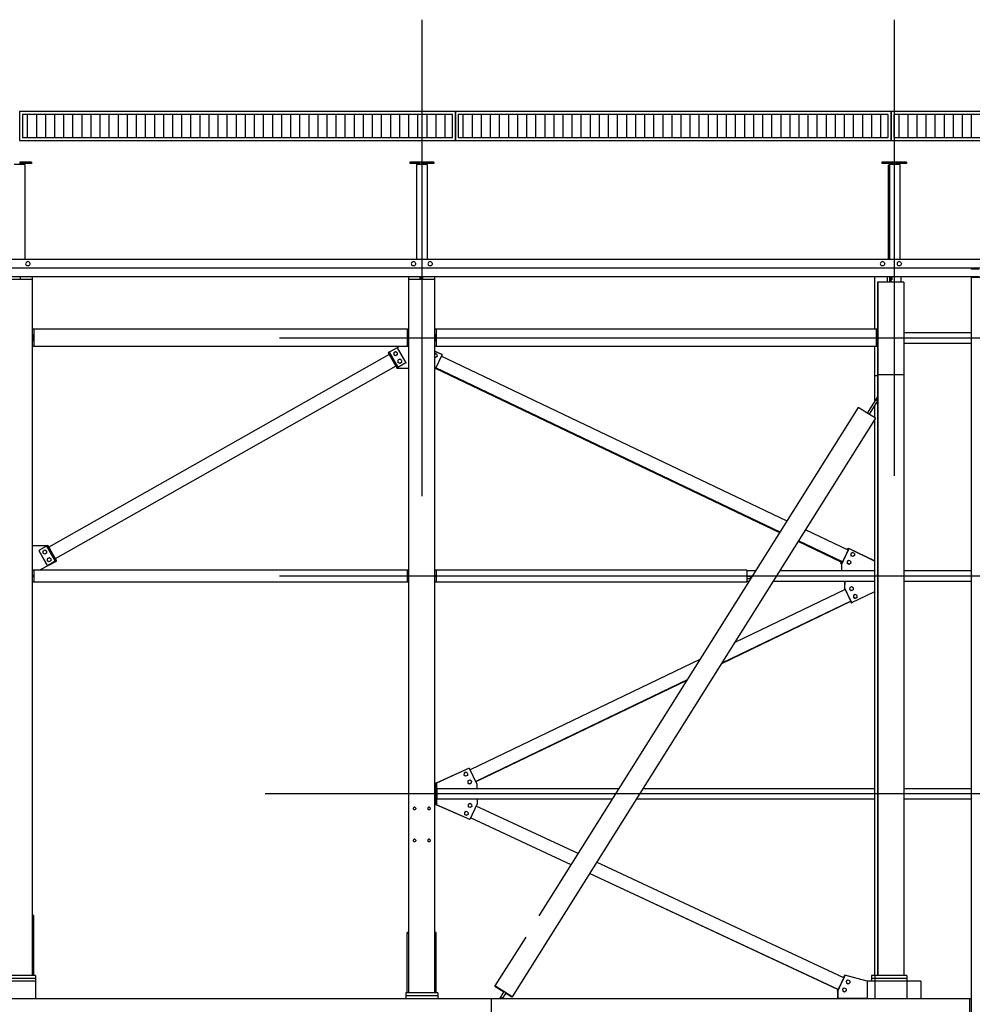
# Model space of a CAD drawing. Units: metres. Extents: x -2333 to 154, y -2577 to 2.
# Drawn here: x 37 to 43, y -5 to 2 of the extents above; entities that cross this region are included whole.
import ezdxf

# ---------------------------------------------------------------- set-up
doc = ezdxf.new("R2010")
doc.units = ezdxf.units.M
doc.layers.add('AERIEN-POUTRES-ACCUEIL', color=133, linetype='Continuous')
doc.layers.add('CANIVEAUX-ACCUEIL', color=133, linetype='Continuous')
pattern_1 = [(270, (505.53964, -166.63621), (0.0625, 2e-16), [])]

msp = doc.modelspace()

# ---------------------------------------------------------------- hatches: boundary and pattern name
at = {"layer": 'CANIVEAUX-ACCUEIL', "linetype": 'Continuous'}
h = msp.add_hatch(dxfattribs=at)
h.set_pattern_fill('ANSI31', color=256, scale=0.5, angle=-135, style=0, pattern_type=2)
h.set_pattern_definition(pattern_1)
h.paths.add_polyline_path([(39.6524, 0.9995), (36.6924, 0.9995), (36.6924, 0.8395), (39.6524, 0.8395)], flags=0)
h = msp.add_hatch(dxfattribs=at)
h.set_pattern_fill('ANSI31', color=256, scale=0.5, angle=-135, style=0, pattern_type=2)
h.set_pattern_definition(pattern_1)
h.paths.add_polyline_path([(42.6524, 0.9995), (39.6924, 0.9995), (39.6924, 0.8395), (42.6524, 0.8395)], flags=0)
h = msp.add_hatch(dxfattribs=at)
h.set_pattern_fill('ANSI31', color=256, scale=0.5, angle=-135, style=0, pattern_type=2)
h.set_pattern_definition(pattern_1)
h.paths.add_polyline_path([(44.3523, 0.9995), (42.6924, 0.9995), (42.6924, 0.8395), (44.3523, 0.8395)], flags=0)

# ---------------------------------------------------------------- linework, layer by layer
at = {"layer": 'AERIEN-POUTRES-ACCUEIL', "color": 133, "linetype": 'Continuous'}
for p, q in [((39.4411, 1.6515), (39.4411, -1.6316)), ((42.6936, 1.6514), (42.6936, -1.4916)), ((36.7073, 0.6545), (36.6343, 0.6545)), ((36.6731, 0.6696), (36.6731, 0.6545)), ((36.7531, 0.6696), (36.6731, 0.6696)), ((36.6811, 0.6616), (36.6811, 0.6545)), ((36.7531, 0.6616), (36.6811, 0.6616)), ((36.7073, 0.6545), (36.7073, 0)), ((36.7531, 0.6696), (36.7531, 0.6616)), ((39.3587, 0.6696), (39.3587, 0.6616)), ((39.4387, 0.6696), (39.3587, 0.6696)), ((39.4307, 0.6616), (39.3587, 0.6616)), ((39.4046, 0.6545), (39.4046, 0)), ((39.4776, 0.6545), (39.4046, 0.6545)), ((39.4307, 0.6616), (39.4307, 0.6545)), ((39.4387, 0.6696), (39.4387, 0.6545)), ((39.4434, 0.6696), (39.4434, 0.6545)), ((39.5234, 0.6696), (39.4434, 0.6696)), ((39.4514, 0.6616), (39.4514, 0.6545)), ((39.5234, 0.6616), (39.4514, 0.6616)), ((39.4776, 0.6545), (39.4776, 0)), ((39.5234, 0.6696), (39.5234, 0.6616)), ((42.6086, 0.6697), (42.6086, 0.6617)), ((42.6142, 0.6697), (42.6086, 0.6697)), ((42.6805, 0.6616), (42.6086, 0.6617)), ((42.6142, 0.6617), (42.6086, 0.6617)), ((42.6142, 0.6697), (42.6142, 0.6617)), ((42.6941, 0.6695), (42.6142, 0.6697)), ((42.6861, 0.6616), (42.6142, 0.6617)), ((42.6536, 0.6499), (42.6532, 0.6497)), ((42.6532, 0.6497), (42.6532, 0)), ((42.6536, 0.6499), (42.6536, 0)), ((42.6606, 0.6499), (42.6536, 0.6499)), ((42.661, 0.6546), (42.6606, 0.6543)), ((42.6606, 0.6543), (42.6606, 0)), ((42.661, 0.6546), (42.661, 0)), ((42.7339, 0.6544), (42.661, 0.6546)), ((42.6805, 0.6616), (42.6805, 0.6545)), ((42.6861, 0.6616), (42.6805, 0.6616)), ((42.6861, 0.6616), (42.6861, 0.6545)), ((42.6988, 0.6695), (42.6941, 0.6695)), ((42.6941, 0.6695), (42.6941, 0.6545)), ((42.6988, 0.6695), (42.6988, 0.6545)), ((42.7787, 0.6694), (42.6988, 0.6695)), ((42.7068, 0.6615), (42.7067, 0.6545)), ((42.7786, 0.6614), (42.7068, 0.6615)), ((42.7731, 0.6614), (42.7068, 0.6615)), ((42.7339, 0.6544), (42.7339, 0)), ((42.7786, 0.6614), (42.7731, 0.6614)), ((42.7787, 0.6694), (42.7786, 0.6614)), ((43.3447, 0), (33.6758, 0)), ((43.3447, -0.06), (33.6758, -0.06)), ((36.714, -0.0254), (36.7133, -0.03)), ((36.7133, -0.03), (36.714, -0.0346)), ((36.7161, -0.0212), (36.714, -0.0254)), ((36.714, -0.0346), (36.7161, -0.0388)), ((36.7194, -0.0179), (36.7161, -0.0212)), ((36.7161, -0.0388), (36.7194, -0.0421)), ((36.7236, -0.0157), (36.7194, -0.0179)), ((36.7236, -0.0443), (36.7194, -0.0421)), ((36.7283, -0.015), (36.7236, -0.0157)), ((36.7283, -0.045), (36.7236, -0.0443)), ((36.7329, -0.0157), (36.7283, -0.015)), ((36.7329, -0.0443), (36.7283, -0.045)), ((36.7371, -0.0179), (36.7329, -0.0157)), ((36.7371, -0.0421), (36.7329, -0.0443)), ((36.7371, -0.0179), (36.7404, -0.0212)), ((36.7404, -0.0388), (36.7371, -0.0421)), ((36.7404, -0.0212), (36.7425, -0.0254)), ((36.7425, -0.0346), (36.7404, -0.0388)), ((36.7425, -0.0254), (36.7433, -0.03)), ((36.7433, -0.03), (36.7425, -0.0346)), ((39.3693, -0.0254), (39.3686, -0.03)), ((39.3686, -0.03), (39.3693, -0.0346)), ((39.3714, -0.0212), (39.3693, -0.0254)), ((39.3693, -0.0346), (39.3714, -0.0388)), ((39.3748, -0.0179), (39.3714, -0.0212)), ((39.3748, -0.0421), (39.3714, -0.0388)), ((39.3789, -0.0157), (39.3748, -0.0179)), ((39.3789, -0.0443), (39.3748, -0.0421)), ((39.3836, -0.015), (39.3789, -0.0157)), ((39.3836, -0.045), (39.3789, -0.0443)), ((39.3882, -0.0157), (39.3836, -0.015)), ((39.3882, -0.0443), (39.3836, -0.045)), ((39.3924, -0.0179), (39.3882, -0.0157)), ((39.3924, -0.0421), (39.3882, -0.0443)), ((39.3957, -0.0212), (39.3924, -0.0179)), ((39.3957, -0.0388), (39.3924, -0.0421)), ((39.3957, -0.0212), (39.3978, -0.0254)), ((39.3978, -0.0346), (39.3957, -0.0388)), ((39.3978, -0.0254), (39.3986, -0.03)), ((39.3986, -0.03), (39.3978, -0.0346)), ((39.4843, -0.0254), (39.4836, -0.03)), ((39.4836, -0.03), (39.4843, -0.0346)), ((39.4864, -0.0212), (39.4843, -0.0254)), ((39.4843, -0.0346), (39.4864, -0.0388)), ((39.4898, -0.0179), (39.4864, -0.0212)), ((39.4864, -0.0388), (39.4898, -0.0421)), ((39.4939, -0.0157), (39.4898, -0.0179)), ((39.4939, -0.0443), (39.4898, -0.0421)), ((39.4986, -0.015), (39.4939, -0.0157)), ((39.4986, -0.045), (39.4939, -0.0443)), ((39.5032, -0.0157), (39.4986, -0.015)), ((39.5032, -0.0443), (39.4986, -0.045)), ((39.5074, -0.0179), (39.5032, -0.0157)), ((39.5074, -0.0421), (39.5032, -0.0443)), ((39.5074, -0.0179), (39.5107, -0.0212)), ((39.5107, -0.0388), (39.5074, -0.0421)), ((39.5107, -0.0212), (39.5128, -0.0254)), ((39.5128, -0.0346), (39.5107, -0.0388)), ((39.5128, -0.0254), (39.5136, -0.03)), ((39.5136, -0.03), (39.5128, -0.0346)), ((42.599, -0.0254), (42.5983, -0.03)), ((42.5983, -0.03), (42.599, -0.0346)), ((42.6011, -0.0212), (42.599, -0.0254)), ((42.599, -0.0346), (42.6011, -0.0388)), ((42.6044, -0.0179), (42.6011, -0.0212)), ((42.6044, -0.0421), (42.6011, -0.0388)), ((42.6086, -0.0157), (42.6044, -0.0179)), ((42.6086, -0.0443), (42.6044, -0.0421)), ((42.6133, -0.015), (42.6086, -0.0157)), ((42.6133, -0.045), (42.6086, -0.0443)), ((42.6179, -0.0157), (42.6133, -0.015)), ((42.6179, -0.0443), (42.6133, -0.045)), ((42.6221, -0.0179), (42.6179, -0.0157)), ((42.6221, -0.0421), (42.6179, -0.0443)), ((42.6254, -0.0212), (42.6221, -0.0179)), ((42.6254, -0.0388), (42.6221, -0.0421)), ((42.6254, -0.0212), (42.6275, -0.0254)), ((42.6275, -0.0346), (42.6254, -0.0388)), ((42.6275, -0.0254), (42.6283, -0.03)), ((42.6283, -0.03), (42.6275, -0.0346)), ((42.714, -0.0254), (42.7133, -0.03)), ((42.7133, -0.03), (42.714, -0.0346)), ((42.7161, -0.0212), (42.714, -0.0254)), ((42.714, -0.0346), (42.7161, -0.0388)), ((42.7194, -0.0179), (42.7161, -0.0212)), ((42.7161, -0.0388), (42.7194, -0.0421)), ((42.7236, -0.0157), (42.7194, -0.0179)), ((42.7236, -0.0443), (42.7194, -0.0421)), ((42.7283, -0.015), (42.7236, -0.0157)), ((42.7283, -0.045), (42.7236, -0.0443)), ((42.7329, -0.0157), (42.7283, -0.015)), ((42.7329, -0.0443), (42.7283, -0.045)), ((42.7371, -0.0179), (42.7329, -0.0157)), ((42.7371, -0.0421), (42.7329, -0.0443)), ((42.7371, -0.0179), (42.7404, -0.0212)), ((42.7404, -0.0388), (42.7371, -0.0421)), ((42.7404, -0.0212), (42.7425, -0.0254)), ((42.7425, -0.0346), (42.7404, -0.0388)), ((42.7425, -0.0254), (42.7433, -0.03)), ((42.7433, -0.03), (42.7425, -0.0346)), ((43.2247, -0.06), (43.2247, -0.066)), ((43.2787, -0.066), (43.2247, -0.066)), ((43.2787, -0.12), (31.4872, -0.12)), ((36.6751, -0.12), (36.6751, -0.137)), ((36.7608, -4.9319), (36.7608, -0.12)), ((39.3511, -5.0519), (39.3511, -0.12)), ((39.4288, -0.12), (39.4288, -0.137)), ((39.4368, -0.12), (39.4368, -0.137)), ((39.4454, -0.12), (39.4454, -0.137)), ((39.5311, -5.0519), (39.5311, -0.12)), ((42.5586, -0.12), (42.5586, -0.48)), ((42.5593, -0.12), (42.5593, -0.48)), ((42.6449, -0.12), (42.6449, -0.157)), ((42.6613, -0.12), (42.6613, -0.157)), ((42.6699, -0.12), (42.6699, -0.157)), ((42.6771, -0.12), (42.6771, -0.14)), ((42.7391, -0.12), (42.7391, -0.157)), ((43.2847, -0.125), (43.2247, -0.125)), ((43.2247, -0.125), (43.2247, -11.7975)), ((36.7608, -0.137), (36.5808, -0.137)), ((39.5311, -0.137), (39.3511, -0.137)), ((42.5801, -0.157), (42.5801, -0.7959)), ((42.7606, -0.157), (42.5801, -0.157)), ((42.5809, -0.157), (42.5809, -0.7957)), ((42.6771, -0.14), (42.6699, -0.14)), ((42.7606, -0.157), (42.7606, -0.7957)), ((39.3411, -0.48), (36.7608, -0.48)), ((36.7708, -0.5185), (36.7608, -0.5185)), ((36.7708, -0.5275), (36.7608, -0.5275)), ((36.7708, -0.5375), (36.7608, -0.5375)), ((36.7708, -0.5425), (36.7608, -0.5425)), ((36.764, -0.5185), (36.764, -0.5275)), ((36.7708, -0.48), (36.7708, -0.6)), ((44.9974, -0.5425), (38.4608, -0.5425)), ((39.3511, -0.48), (39.3411, -0.48)), ((39.3411, -0.48), (39.3411, -0.6)), ((39.3511, -0.5185), (39.3411, -0.5185)), ((39.3511, -0.5275), (39.3411, -0.5275)), ((39.3511, -0.5375), (39.3411, -0.5375)), ((39.3511, -0.5425), (39.3411, -0.5425)), ((39.3478, -0.5185), (39.3478, -0.5275)), ((42.5706, -0.48), (39.5311, -0.48)), ((39.5411, -0.5185), (39.5311, -0.5185)), ((39.5411, -0.5275), (39.5311, -0.5275)), ((39.5411, -0.5375), (39.5311, -0.5375)), ((39.5411, -0.5425), (39.5311, -0.5425)), ((39.5343, -0.5185), (39.5343, -0.5275)), ((39.5411, -0.48), (39.5411, -0.6)), ((42.5706, -0.48), (42.5704, -0.6)), ((42.5801, -0.5186), (42.5705, -0.5185)), ((42.5801, -0.5276), (42.5705, -0.5275)), ((42.5801, -0.5375), (42.5705, -0.5375)), ((42.5801, -0.5425), (42.5705, -0.5425)), ((42.5801, -0.5426), (42.5705, -0.5425)), ((42.5801, -0.48), (42.5706, -0.48)), ((42.5743, -0.5185), (42.5742, -0.5275)), ((42.5751, -0.5425), (42.5751, -0.5425)), ((43.2247, -0.506), (42.7606, -0.506)), ((36.7708, -0.5525), (36.7608, -0.5525)), ((36.7708, -0.5615), (36.7608, -0.5615)), ((39.3411, -0.6), (36.7608, -0.6)), ((36.764, -0.5525), (36.764, -0.5615)), ((39.2712, -0.6088), (39.2175, -0.6392)), ((39.2712, -0.6088), (39.3303, -0.7132)), ((39.2873, -0.6), (39.2713, -0.609)), ((39.3511, -0.5525), (39.3411, -0.5525)), ((39.3511, -0.5615), (39.3411, -0.5615)), ((39.3511, -0.6), (39.3411, -0.6)), ((39.3478, -0.5525), (39.3478, -0.5615)), ((39.5411, -0.5525), (39.5311, -0.5525)), ((39.5411, -0.5615), (39.5311, -0.5615)), ((42.5704, -0.6), (39.5311, -0.6)), ((39.5343, -0.5525), (39.5343, -0.5615)), ((42.5586, -0.6), (42.5586, -0.8028)), ((42.5593, -0.6), (42.5593, -0.8026)), ((42.5801, -0.5616), (42.5704, -0.5615)), ((42.5801, -0.6), (42.5704, -0.6)), ((42.5801, -0.5526), (42.5705, -0.5525)), ((42.5742, -0.5525), (42.5742, -0.5615)), ((43.2247, -0.579), (42.7606, -0.579)), ((39.2176, -0.6557), (36.8722, -1.9829)), ((39.2172, -0.6387), (39.2102, -0.6426)), ((39.2102, -0.6426), (39.2102, -0.6433)), ((39.2102, -0.6426), (39.2693, -0.7471)), ((39.2105, -0.6431), (39.2102, -0.6433)), ((39.2102, -0.6433), (39.2173, -0.6559)), ((39.2106, -0.6433), (39.2103, -0.6435)), ((39.2103, -0.6435), (39.2105, -0.6438)), ((39.2103, -0.6435), (39.2173, -0.6558)), ((39.2105, -0.6438), (39.2173, -0.6559)), ((39.2172, -0.6387), (39.2763, -0.7431)), ((39.2176, -0.6557), (39.2619, -0.734)), ((39.2479, -0.6426), (39.2478, -0.6564)), ((39.2478, -0.6564), (39.2478, -0.6565)), ((39.2478, -0.6564), (39.2478, -0.6565)), ((39.2597, -0.6634), (39.2478, -0.6564)), ((39.2597, -0.6635), (39.2478, -0.6565)), ((39.2599, -0.6357), (39.2479, -0.6426)), ((39.2718, -0.6566), (39.2597, -0.6634)), ((39.2718, -0.6567), (39.2597, -0.6635)), ((39.2597, -0.6634), (39.2597, -0.6635)), ((39.2719, -0.6428), (39.2599, -0.6357)), ((39.2719, -0.6428), (39.2718, -0.6566)), ((39.2718, -0.6566), (39.2718, -0.6567)), ((39.2718, -0.6566), (39.2718, -0.6567)), ((39.5723, -0.6514), (39.5311, -0.6317)), ((39.5808, -0.6551), (39.5311, -0.6337)), ((39.5332, -0.6483), (39.5311, -0.6498)), ((39.5322, -0.6484), (39.5311, -0.6492)), ((39.5354, -0.676), (39.5311, -0.6739)), ((39.5332, -0.6483), (39.5322, -0.6484)), ((39.5456, -0.6543), (39.5332, -0.6483)), ((39.5808, -0.6551), (39.5334, -0.7559)), ((39.5354, -0.676), (39.5345, -0.6761)), ((39.5467, -0.6681), (39.5354, -0.676)), ((39.5456, -0.6543), (39.5467, -0.6681)), ((41.956, -1.8019), (39.5755, -0.6662)), ((39.2619, -0.734), (36.9165, -2.0612)), ((39.2619, -0.7347), (36.9168, -2.0617)), ((39.2617, -0.7342), (39.2619, -0.7347)), ((39.2617, -0.7342), (39.2709, -0.7505)), ((39.2617, -0.7342), (39.2708, -0.7502)), ((39.2617, -0.7342), (39.2693, -0.7477)), ((39.2619, -0.734), (39.2619, -0.7347)), ((39.2763, -0.7431), (39.2693, -0.7471)), ((39.276, -0.7433), (39.2763, -0.7437)), ((39.3303, -0.7132), (39.2763, -0.7437)), ((39.2763, -0.7431), (39.2763, -0.7437)), ((39.2774, -0.6948), (39.2773, -0.7086)), ((39.2773, -0.7086), (39.2773, -0.7087)), ((39.2773, -0.7086), (39.2773, -0.7087)), ((39.2892, -0.7157), (39.2773, -0.7086)), ((39.2892, -0.7157), (39.2773, -0.7087)), ((39.2895, -0.6879), (39.2774, -0.6948)), ((39.3013, -0.7088), (39.2892, -0.7157)), ((39.3013, -0.7089), (39.2892, -0.7157)), ((39.2892, -0.7157), (39.2892, -0.7157)), ((39.3014, -0.695), (39.2895, -0.6879)), ((39.3014, -0.695), (39.3013, -0.7088)), ((39.3013, -0.7088), (39.3013, -0.7089)), ((39.3013, -0.7088), (39.3013, -0.7089)), ((39.3303, -0.7132), (39.3303, -0.7133)), ((39.2693, -0.7471), (39.2693, -0.7477)), ((39.2694, -0.7477), (39.2693, -0.7477)), ((39.2708, -0.7502), (39.2709, -0.7505)), ((39.3511, -0.7502), (39.2708, -0.7502)), ((39.3511, -0.7505), (39.2709, -0.7505)), ((39.5334, -0.7559), (39.5311, -0.7559)), ((39.5326, -0.7562), (39.5311, -0.7562)), ((39.5314, -0.7581), (39.5311, -0.7579)), ((39.5314, -0.7581), (39.5311, -0.7581)), ((39.5323, -0.7562), (39.5314, -0.7581)), ((39.5334, -0.7559), (39.5326, -0.7562)), ((41.9055, -1.8823), (39.5354, -0.7516)), ((41.9079, -1.8786), (39.5373, -0.7476)), ((42.5593, -0.8026), (42.5586, -0.8028)), ((42.5593, -0.8026), (42.5586, -0.8028)), ((42.5586, -0.8028), (42.5586, -0.8028)), ((42.5586, -0.8028), (42.5586, -0.9796)), ((42.5801, -0.8026), (42.5593, -0.8026)), ((42.5594, -0.8026), (42.5594, -0.9784)), ((42.5801, -0.8026), (42.5594, -0.8026)), ((42.5809, -0.7957), (42.5801, -0.7959)), ((42.5809, -0.7957), (42.5801, -0.7959)), ((42.5801, -0.7959), (42.5801, -0.9453)), ((42.7606, -0.7957), (42.5809, -0.7957)), ((42.5809, -0.7957), (42.5809, -4.9318)), ((42.7606, -0.7957), (42.5809, -0.7957)), ((42.7606, -0.7957), (42.7606, -4.9318)), ((42.5794, -0.9465), (42.5089, -1.0588)), ((42.5799, -0.9457), (42.5794, -0.9465)), ((42.5801, -0.9469), (42.5794, -0.9465)), ((42.5804, -0.9449), (42.5799, -0.9457)), ((42.5804, -0.946), (42.5799, -0.9457)), ((42.5801, -0.9464), (42.5801, -4.9319)), ((42.5799, -0.974), (42.5216, -1.0668)), ((42.5586, -1.0078), (42.5586, -1.0901)), ((42.5594, -1.0066), (42.5594, -1.0906)), ((42.5799, -0.974), (42.5671, -0.966)), ((42.5801, -0.9735), (42.5799, -0.974)), ((42.447, -1.02), (40.248, -4.5221)), ((42.5655, -1.0944), (42.447, -1.02)), ((42.5655, -1.0944), (40.0639, -5.0786)), ((42.5586, -1.1055), (42.5586, -2.0771)), ((42.5594, -1.1043), (42.5594, -4.9319)), ((42.3763, -2.0025), (42.0832, -1.8626)), ((42.3296, -2.0846), (42.0327, -1.943)), ((42.3379, -2.0838), (42.0351, -1.9393)), ((36.8615, -1.9718), (36.7608, -1.9718)), ((36.8579, -1.9744), (36.8039, -2.0049)), ((36.8039, -2.0049), (36.863, -2.1094)), ((36.8039, -2.0049), (36.8039, -2.005)), ((36.8039, -2.005), (36.8556, -2.0964)), ((36.8329, -2.0091), (36.8327, -2.023)), ((36.8327, -2.023), (36.8327, -2.0231)), ((36.8327, -2.023), (36.8327, -2.0231)), ((36.8447, -2.03), (36.8327, -2.023)), ((36.8447, -2.0301), (36.8327, -2.0231)), ((36.8449, -2.0023), (36.8329, -2.0091)), ((36.8567, -2.0232), (36.8447, -2.03)), ((36.8567, -2.0233), (36.8447, -2.0301)), ((36.8447, -2.03), (36.8447, -2.0301)), ((36.8569, -2.0094), (36.8449, -2.0023)), ((36.8569, -2.0094), (36.8567, -2.0232)), ((36.8567, -2.0232), (36.8567, -2.0233)), ((36.8567, -2.0232), (36.8567, -2.0233)), ((36.8648, -1.9698), (36.8579, -1.9738)), ((36.8579, -1.9738), (36.917, -2.0782)), ((36.8579, -1.9738), (36.8579, -1.9744)), ((36.8582, -1.9743), (36.8579, -1.9744)), ((36.8579, -1.9744), (36.917, -2.0788)), ((36.8648, -1.9698), (36.9239, -2.0743)), ((36.8679, -1.9717), (36.8659, -1.9717)), ((36.8679, -1.9717), (36.8734, -1.9822)), ((36.8722, -1.9829), (36.9165, -2.0612)), ((42.3823, -1.9916), (42.3302, -2.0998)), ((42.3827, -1.9921), (42.3307, -2.1004)), ((42.3815, -1.9916), (42.3328, -2.0946)), ((42.3763, -2.0025), (42.3379, -2.0838)), ((42.3731, -1.9925), (42.3698, -1.9994)), ((42.3815, -1.9916), (42.3731, -1.9925)), ((42.3821, -1.992), (42.3815, -1.9916)), ((42.5586, -2.0769), (42.3823, -1.9916)), ((42.3823, -1.9916), (42.3827, -1.9921)), ((42.5588, -2.0774), (42.3827, -1.9921)), ((42.3957, -2.027), (42.3948, -2.0271)), ((42.3948, -2.0271), (42.3959, -2.0409)), ((42.4071, -2.0192), (42.3957, -2.027)), ((42.3957, -2.027), (42.3969, -2.0408)), ((42.4071, -2.0192), (42.4063, -2.0192)), ((42.4196, -2.0251), (42.4071, -2.0192)), ((42.4196, -2.0251), (42.4207, -2.0389)), ((36.9246, -2.0805), (36.8087, -2.1409)), ((36.9247, -2.0808), (36.8093, -2.1409)), ((36.8624, -2.0614), (36.8623, -2.0752)), ((36.8623, -2.0752), (36.8623, -2.0753)), ((36.8623, -2.0752), (36.8623, -2.0753)), ((36.8742, -2.0822), (36.8623, -2.0752)), ((36.8742, -2.0823), (36.8623, -2.0753)), ((36.8745, -2.0545), (36.8624, -2.0614)), ((36.917, -2.0788), (36.863, -2.1094)), ((36.8863, -2.0754), (36.8742, -2.0822)), ((36.8863, -2.0755), (36.8742, -2.0823)), ((36.8742, -2.0822), (36.8742, -2.0823)), ((36.8864, -2.0616), (36.8745, -2.0545)), ((36.8864, -2.0616), (36.8863, -2.0754)), ((36.8863, -2.0754), (36.8863, -2.0755)), ((36.8863, -2.0754), (36.8863, -2.0755)), ((36.9239, -2.0743), (36.917, -2.0782)), ((36.917, -2.0782), (36.917, -2.0788)), ((36.9219, -2.0754), (36.9246, -2.0805)), ((36.9239, -2.0749), (36.9222, -2.0759)), ((36.9237, -2.0744), (36.9239, -2.0749)), ((36.9239, -2.0743), (36.9239, -2.0749)), ((36.9246, -2.0805), (36.9247, -2.0808)), ((42.3296, -2.0846), (42.3245, -2.0955)), ((42.3328, -2.0946), (42.3245, -2.0955)), ((42.3308, -2.0985), (42.3245, -2.0955)), ((42.3379, -2.0838), (42.3296, -2.0846)), ((42.3302, -2.0998), (42.33, -2.1443)), ((42.3302, -2.0998), (42.3307, -2.1004)), ((42.3307, -2.1004), (42.3305, -2.1449)), ((42.3806, -2.0734), (42.3692, -2.0813)), ((42.3702, -2.0812), (42.3692, -2.0813)), ((42.3692, -2.0813), (42.3703, -2.0951)), ((42.3815, -2.0733), (42.3702, -2.0812)), ((42.3702, -2.0812), (42.3713, -2.095)), ((42.3713, -2.095), (42.3703, -2.0951)), ((42.3828, -2.1011), (42.3703, -2.0951)), ((42.3837, -2.101), (42.3713, -2.095)), ((42.3815, -2.0733), (42.3806, -2.0734)), ((42.394, -2.0793), (42.3815, -2.0733)), ((42.3837, -2.101), (42.3828, -2.1011)), ((42.3951, -2.0931), (42.3837, -2.101)), ((42.394, -2.0793), (42.3951, -2.0931)), ((42.3969, -2.0408), (42.3959, -2.0409)), ((42.4084, -2.0469), (42.3959, -2.0409)), ((42.4093, -2.0468), (42.3969, -2.0408)), ((42.4093, -2.0468), (42.4084, -2.0469)), ((42.4207, -2.0389), (42.4093, -2.0468)), ((39.3411, -2.1409), (36.7608, -2.1409)), ((36.7708, -2.1409), (36.7708, -2.2229)), ((36.863, -2.1094), (36.863, -2.1094)), ((39.3511, -2.1409), (39.3411, -2.1409)), ((39.3411, -2.1409), (39.3411, -2.2229)), ((41.6799, -2.1409), (39.5311, -2.1409)), ((39.5411, -2.1409), (39.5411, -2.2229)), ((41.6799, -2.1409), (41.6799, -2.2229)), ((41.7403, -2.1454), (41.6799, -2.1454)), ((42.5586, -2.1454), (41.9056, -2.1454)), ((42.33, -2.1443), (42.3305, -2.1449)), ((42.5586, -2.1449), (42.3305, -2.1449)), ((42.5586, -2.1235), (42.5586, -4.9319)), ((42.5801, -2.1577), (42.5798, -2.1579)), ((42.5798, -2.1579), (42.5798, -2.1689)), ((42.5801, -2.1579), (42.5798, -2.1579)), ((42.5801, -2.1691), (42.5798, -2.1689)), ((42.5801, -2.1689), (42.5798, -2.1689)), ((43.2247, -2.1454), (42.7606, -2.1454)), ((36.7708, -2.1794), (36.7608, -2.1794)), ((36.7708, -2.1844), (36.7608, -2.1844)), ((39.3411, -2.2229), (36.7608, -2.2229)), ((44.9978, -2.1819), (38.4608, -2.1819)), ((39.3511, -2.1794), (39.3411, -2.1794)), ((39.3511, -2.1844), (39.3411, -2.1844)), ((39.3511, -2.2229), (39.3411, -2.2229)), ((39.5411, -2.1794), (39.5311, -2.1794)), ((39.5411, -2.1844), (39.5311, -2.1844)), ((41.6799, -2.2229), (39.5311, -2.2229)), ((41.7156, -2.1847), (41.6799, -2.1847)), ((41.7062, -2.1997), (41.6799, -2.1997)), ((41.6945, -2.2184), (41.6799, -2.2184)), ((41.7017, -2.1847), (41.7017, -2.1997)), ((41.7137, -2.1847), (41.7137, -2.1879)), ((42.5586, -2.2184), (41.8598, -2.2184)), ((42.3526, -2.2189), (42.3525, -2.2639)), ((42.3531, -2.2193), (42.3526, -2.2189)), ((42.5586, -2.2189), (42.3526, -2.2189)), ((42.3531, -2.2193), (42.3529, -2.2643)), ((42.5586, -2.2193), (42.3531, -2.2193)), ((42.5801, -2.1947), (42.5798, -2.1949)), ((42.5798, -2.1949), (42.5798, -2.2059)), ((42.5801, -2.1949), (42.5798, -2.1949)), ((42.5801, -2.2061), (42.5798, -2.2059)), ((42.5801, -2.2059), (42.5798, -2.2059)), ((43.2247, -2.2184), (42.7606, -2.2184)), ((42.3563, -2.2724), (41.5961, -2.6383)), ((42.3511, -2.2616), (42.3499, -2.2648)), ((42.3499, -2.2648), (42.3541, -2.2735)), ((42.3525, -2.2609), (42.3511, -2.2616)), ((42.3511, -2.2616), (42.4006, -2.3642)), ((42.3529, -2.2643), (42.3525, -2.2639)), ((42.3525, -2.2639), (42.4005, -2.364)), ((42.3529, -2.2643), (42.4009, -2.3644)), ((42.3563, -2.2724), (42.3954, -2.3534)), ((42.3877, -2.2601), (42.3866, -2.2739)), ((42.3981, -2.2817), (42.3866, -2.2739)), ((42.3866, -2.2739), (42.3866, -2.274)), ((42.3877, -2.2601), (42.3876, -2.2602)), ((42.4002, -2.2541), (42.3877, -2.2601)), ((42.3981, -2.2817), (42.398, -2.2819)), ((42.4106, -2.2757), (42.3981, -2.2817)), ((42.4116, -2.2619), (42.4002, -2.2541)), ((42.5586, -2.2889), (42.4009, -2.3644)), ((42.4106, -2.2757), (42.4105, -2.2759)), ((42.4116, -2.2619), (42.4106, -2.2757)), ((42.3942, -2.3566), (41.5039, -2.7852)), ((42.3954, -2.3534), (41.5063, -2.7814)), ((42.3954, -2.3534), (42.3942, -2.3566)), ((42.3942, -2.3566), (42.3994, -2.3675)), ((42.4066, -2.364), (42.3994, -2.3675)), ((42.4006, -2.3642), (42.3994, -2.3675)), ((42.4009, -2.3644), (42.4005, -2.364)), ((42.4007, -2.3642), (42.4006, -2.3642)), ((42.4077, -2.3612), (42.4066, -2.364)), ((42.4127, -2.3279), (42.4126, -2.3283)), ((42.424, -2.3361), (42.4126, -2.3283)), ((42.4137, -2.3141), (42.4127, -2.3279)), ((42.4242, -2.3357), (42.4127, -2.3279)), ((42.4137, -2.3141), (42.4136, -2.3144)), ((42.4262, -2.3081), (42.4137, -2.3141)), ((42.4365, -2.3301), (42.424, -2.3361)), ((42.4242, -2.3357), (42.424, -2.3361)), ((42.4366, -2.3297), (42.4242, -2.3357)), ((42.4377, -2.3159), (42.4262, -2.3081)), ((42.4366, -2.3297), (42.4365, -2.3301)), ((42.4377, -2.3159), (42.4366, -2.3297)), ((41.3592, -2.7524), (39.7736, -3.5156)), ((41.2694, -2.8955), (39.8124, -3.5968)), ((41.267, -2.8992), (39.8134, -3.5989)), ((39.7681, -3.5047), (39.5411, -3.6074)), ((39.7685, -3.5051), (39.5414, -3.6079)), ((39.7685, -3.5051), (39.7681, -3.5047)), ((39.7685, -3.5051), (39.8207, -3.6141)), ((39.7314, -3.552), (39.7313, -3.5521)), ((39.7324, -3.5382), (39.7314, -3.552)), ((39.7429, -3.5598), (39.7314, -3.552)), ((39.7449, -3.5322), (39.7324, -3.5382)), ((39.7324, -3.5382), (39.7324, -3.5383)), ((39.7429, -3.5598), (39.7428, -3.56)), ((39.7553, -3.5538), (39.7429, -3.5598)), ((39.7564, -3.54), (39.7449, -3.5322)), ((39.7564, -3.54), (39.7553, -3.5538)), ((39.7553, -3.5538), (39.7553, -3.554)), ((39.7585, -3.5922), (39.7575, -3.606)), ((39.7585, -3.5922), (39.7584, -3.5925)), ((39.771, -3.5862), (39.7585, -3.5922)), ((39.7824, -3.594), (39.771, -3.5862)), ((39.7824, -3.594), (39.7814, -3.6078)), ((39.5411, -3.607), (39.5311, -3.607)), ((39.5411, -3.7571), (39.5411, -3.607)), ((39.5414, -3.6079), (39.5411, -3.6075)), ((39.5414, -3.6079), (39.5412, -3.6791)), ((39.5451, -3.6454), (39.545, -3.6796)), ((39.5455, -3.6454), (39.5451, -3.6454)), ((39.5455, -3.6454), (39.5453, -3.7184)), ((40.7985, -3.6454), (39.5455, -3.6454)), ((39.7575, -3.606), (39.7573, -3.6064)), ((39.7688, -3.6142), (39.7573, -3.6064)), ((39.7689, -3.6138), (39.7575, -3.606)), ((39.7813, -3.6082), (39.7688, -3.6142)), ((39.7689, -3.6138), (39.7688, -3.6142)), ((39.7814, -3.6078), (39.7689, -3.6138)), ((39.7814, -3.6078), (39.7813, -3.6082)), ((39.8207, -3.6141), (39.8206, -3.6454)), ((42.5586, -3.6454), (40.9638, -3.6454)), ((42.5801, -3.6577), (42.5798, -3.6579)), ((42.5798, -3.6579), (42.5798, -3.6689)), ((42.5801, -3.6579), (42.5798, -3.6579)), ((43.2247, -3.6454), (42.7606, -3.6454)), ((44.9978, -3.6819), (38.3635, -3.6819)), ((39.5412, -3.6791), (39.5411, -3.679)), ((39.545, -3.6796), (39.5411, -3.6796)), ((39.5412, -3.6843), (39.5411, -3.6843)), ((39.5412, -3.6843), (39.5411, -3.6844)), ((39.545, -3.6791), (39.5412, -3.6791)), ((39.5412, -3.6843), (39.5415, -3.7558)), ((39.5414, -3.6843), (39.5412, -3.6843)), ((39.545, -3.6843), (39.5414, -3.6843)), ((39.545, -3.6843), (39.5449, -3.7184)), ((39.5453, -3.7184), (39.5449, -3.7184)), ((40.7526, -3.7184), (39.5453, -3.7184)), ((39.8224, -3.7184), (39.8226, -3.7487)), ((42.5586, -3.7184), (40.9179, -3.7184)), ((42.5801, -3.6691), (42.5798, -3.6689)), ((42.5801, -3.6689), (42.5798, -3.6689)), ((42.5801, -3.6947), (42.5798, -3.6949)), ((42.5798, -3.6949), (42.5798, -3.7059)), ((42.5801, -3.6949), (42.5798, -3.6949)), ((42.5801, -3.7061), (42.5798, -3.7059)), ((42.5801, -3.7059), (42.5798, -3.7059)), ((43.2247, -3.7184), (42.7606, -3.7184)), ((39.3825, -3.7796), (39.3821, -3.7824)), ((39.3821, -3.7824), (39.3825, -3.7852)), ((39.3838, -3.7771), (39.3825, -3.7796)), ((39.3825, -3.7852), (39.3838, -3.7877)), ((39.3858, -3.7751), (39.3838, -3.7771)), ((39.3858, -3.7897), (39.3838, -3.7877)), ((39.3883, -3.7739), (39.3858, -3.7751)), ((39.3883, -3.791), (39.3858, -3.7897)), ((39.3911, -3.7734), (39.3883, -3.7739)), ((39.3911, -3.7914), (39.3883, -3.791)), ((39.3939, -3.7739), (39.3911, -3.7734)), ((39.3939, -3.791), (39.3911, -3.7914)), ((39.3964, -3.7751), (39.3939, -3.7739)), ((39.3964, -3.7897), (39.3939, -3.791)), ((39.3984, -3.7771), (39.3964, -3.7751)), ((39.3984, -3.7877), (39.3964, -3.7897)), ((39.3984, -3.7771), (39.3996, -3.7796)), ((39.3996, -3.7852), (39.3984, -3.7877)), ((39.3996, -3.7796), (39.4001, -3.7824)), ((39.4001, -3.7824), (39.3996, -3.7852)), ((39.4825, -3.7796), (39.4821, -3.7824)), ((39.4821, -3.7824), (39.4825, -3.7852)), ((39.4838, -3.7771), (39.4825, -3.7796)), ((39.4825, -3.7852), (39.4838, -3.7877)), ((39.4858, -3.7751), (39.4838, -3.7771)), ((39.4858, -3.7897), (39.4838, -3.7877)), ((39.4883, -3.7739), (39.4858, -3.7751)), ((39.4883, -3.791), (39.4858, -3.7897)), ((39.4911, -3.7734), (39.4883, -3.7739)), ((39.4911, -3.7914), (39.4883, -3.791)), ((39.4939, -3.7739), (39.4911, -3.7734)), ((39.4939, -3.791), (39.4911, -3.7914)), ((39.4964, -3.7751), (39.4939, -3.7739)), ((39.4964, -3.7897), (39.4939, -3.791)), ((39.4984, -3.7771), (39.4964, -3.7751)), ((39.4984, -3.7877), (39.4964, -3.7897)), ((39.4984, -3.7771), (39.4996, -3.7796)), ((39.4996, -3.7852), (39.4984, -3.7877)), ((39.4996, -3.7796), (39.5001, -3.7824)), ((39.5001, -3.7824), (39.4996, -3.7852)), ((39.5411, -3.7569), (39.5311, -3.7569)), ((39.5411, -3.7571), (39.5311, -3.7571)), ((39.5415, -3.7558), (39.5411, -3.7563)), ((39.7717, -3.8573), (39.5411, -3.7564)), ((39.7721, -3.8568), (39.5415, -3.7558)), ((39.7712, -3.7479), (39.7599, -3.7558)), ((39.7601, -3.7559), (39.7599, -3.7558)), ((39.7714, -3.748), (39.7601, -3.7559)), ((39.7601, -3.7559), (39.7613, -3.7697)), ((39.7613, -3.7697), (39.7611, -3.7696)), ((39.7738, -3.7756), (39.7613, -3.7697)), ((39.7714, -3.748), (39.7712, -3.7479)), ((39.784, -3.7538), (39.7714, -3.748)), ((39.8226, -3.7487), (39.7721, -3.8568)), ((39.7852, -3.7676), (39.7738, -3.7756)), ((39.784, -3.7538), (39.7852, -3.7676)), ((40.5174, -4.0931), (39.815, -3.765)), ((39.7347, -3.8103), (39.7346, -3.8102)), ((39.7461, -3.8023), (39.7347, -3.8103)), ((39.7347, -3.8103), (39.7359, -3.8241)), ((39.7359, -3.8241), (39.7358, -3.8241)), ((39.7484, -3.83), (39.7359, -3.8241)), ((39.7461, -3.8023), (39.7459, -3.8023)), ((39.7586, -3.8082), (39.7461, -3.8023)), ((39.7598, -3.822), (39.7484, -3.83)), ((39.7586, -3.8082), (39.7598, -3.822)), ((39.7717, -3.8574), (39.7707, -3.8569)), ((39.7717, -3.8574), (39.7712, -3.8571)), ((39.7721, -3.8568), (39.7717, -3.8573)), ((40.4691, -4.1699), (39.7769, -3.8466)), ((40.4691, -4.1699), (39.7769, -3.8466)), ((39.3825, -3.9995), (39.3821, -4.0023)), ((39.3838, -3.997), (39.3825, -3.9995)), ((39.3858, -3.995), (39.3838, -3.997)), ((39.3883, -3.9937), (39.3858, -3.995)), ((39.3911, -3.9933), (39.3883, -3.9937)), ((39.3939, -3.9937), (39.3911, -3.9933)), ((39.3964, -3.995), (39.3939, -3.9937)), ((39.3984, -3.997), (39.3964, -3.995)), ((39.3984, -3.997), (39.3996, -3.9995)), ((39.3996, -3.9995), (39.4001, -4.0023)), ((39.4825, -3.9995), (39.4821, -4.0023)), ((39.4838, -3.997), (39.4825, -3.9995)), ((39.4858, -3.995), (39.4838, -3.997)), ((39.4883, -3.9937), (39.4858, -3.995)), ((39.4911, -3.9933), (39.4883, -3.9937)), ((39.4939, -3.9937), (39.4911, -3.9933)), ((39.4964, -3.995), (39.4939, -3.9937)), ((39.4984, -3.997), (39.4964, -3.995)), ((39.4984, -3.997), (39.4996, -3.9995)), ((39.4996, -3.9995), (39.5001, -4.0023)), ((39.3821, -4.0023), (39.3825, -4.0051)), ((39.3825, -4.0051), (39.3838, -4.0076)), ((39.3858, -4.0096), (39.3838, -4.0076)), ((39.3883, -4.0108), (39.3858, -4.0096)), ((39.3911, -4.0113), (39.3883, -4.0108)), ((39.3939, -4.0108), (39.3911, -4.0113)), ((39.3964, -4.0096), (39.3939, -4.0108)), ((39.3984, -4.0076), (39.3964, -4.0096)), ((39.3996, -4.0051), (39.3984, -4.0076)), ((39.4001, -4.0023), (39.3996, -4.0051)), ((39.4821, -4.0023), (39.4825, -4.0051)), ((39.4825, -4.0051), (39.4838, -4.0076)), ((39.4858, -4.0096), (39.4838, -4.0076)), ((39.4883, -4.0108), (39.4858, -4.0096)), ((39.4911, -4.0113), (39.4883, -4.0108)), ((39.4939, -4.0108), (39.4911, -4.0113)), ((39.4964, -4.0096), (39.4939, -4.0108)), ((39.4984, -4.0076), (39.4964, -4.0096)), ((39.4996, -4.0051), (39.4984, -4.0076)), ((39.5001, -4.0023), (39.4996, -4.0051)), ((42.3463, -4.9473), (40.6452, -4.1528)), ((42.3083, -5.0289), (40.597, -4.2296)), ((42.3064, -5.028), (40.597, -4.2296)), ((36.7708, -4.518), (36.7608, -4.518)), ((36.7708, -4.522), (36.7608, -4.522)), ((36.7708, -4.9319), (36.7708, -4.518)), ((39.3411, -5.0519), (39.3411, -4.6366)), ((39.3511, -4.6366), (39.3411, -4.6366)), ((39.3511, -4.642), (39.3411, -4.642)), ((39.5411, -4.6366), (39.5311, -4.6366)), ((39.5411, -4.642), (39.5311, -4.642)), ((39.5411, -5.0519), (39.5411, -4.6366)), ((40.1566, -4.6676), (39.9453, -5.0041)), ((36.7608, -4.9319), (36.5808, -4.9319)), ((36.7608, -4.9319), (36.7608, -4.932)), ((36.7808, -4.9319), (36.7608, -4.9319)), ((36.7808, -4.9319), (36.7808, -4.9519)), ((42.3514, -4.9364), (42.3032, -5.0397)), ((42.3536, -4.9316), (42.3045, -5.0374)), ((42.3541, -4.9311), (42.3049, -5.0369)), ((42.3463, -4.9473), (42.3083, -5.0289)), ((42.3495, -4.9356), (42.3445, -4.9464)), ((42.3514, -4.9364), (42.3495, -4.9356)), ((42.3541, -4.9311), (42.3536, -4.9316)), ((42.5073, -4.9719), (42.3541, -4.9311)), ((42.5381, -4.9319), (42.5381, -4.9519)), ((42.78, -4.9319), (42.5381, -4.9319)), ((42.5604, -4.9319), (42.5604, -4.9519)), ((42.5809, -4.9318), (42.5803, -4.9319)), ((42.7606, -4.9318), (42.5809, -4.9318)), ((42.594, -4.9318), (42.594, -4.9319)), ((42.5988, -4.9318), (42.5988, -4.9319)), ((42.6035, -4.9318), (42.6035, -4.9319)), ((42.6082, -4.9318), (42.6082, -4.9319)), ((42.6177, -4.9318), (42.6177, -4.9319)), ((42.635, -4.9318), (42.635, -4.9319)), ((42.6428, -4.9318), (42.6428, -4.9319)), ((42.6449, -4.9318), (42.6449, -4.9319)), ((42.6657, -4.9318), (42.6657, -4.9319)), ((42.6743, -4.9318), (42.6743, -4.9319)), ((42.6789, -4.9318), (42.6789, -4.9319)), ((42.6836, -4.9318), (42.6836, -4.9319)), ((42.6884, -4.9318), (42.6884, -4.9319)), ((42.6931, -4.9318), (42.6931, -4.9319)), ((42.7026, -4.9318), (42.7026, -4.9319)), ((42.7199, -4.9318), (42.7199, -4.9319)), ((42.7277, -4.9318), (42.7277, -4.9319)), ((42.7391, -4.9318), (42.7391, -4.9319)), ((42.7599, -4.9318), (42.7599, -4.9319)), ((42.7606, -4.9318), (42.7601, -4.9319)), ((42.78, -4.9319), (42.78, -4.9519)), ((36.7808, -4.9519), (36.5608, -4.9519)), ((36.7808, -4.9519), (36.5608, -4.9519)), ((36.7808, -4.9719), (36.5608, -4.9719)), ((36.7808, -4.9519), (36.7808, -4.9719)), ((36.7808, -4.9719), (36.7808, -5.0919)), ((39.9433, -5.0073), (39.9432, -5.0075)), ((40.0051, -5.0463), (39.9432, -5.0075)), ((39.9452, -5.0044), (39.9433, -5.0073)), ((40.0003, -5.043), (39.9433, -5.0073)), ((39.9453, -5.0041), (39.9452, -5.0044)), ((40.0021, -5.0401), (39.9452, -5.0044)), ((40.0639, -5.0786), (39.9453, -5.0041)), ((42.35, -5.0186), (42.3387, -5.0265)), ((42.35, -5.0186), (42.3499, -5.0185)), ((42.3626, -5.0244), (42.35, -5.0186)), ((42.3752, -4.9641), (42.3639, -4.9721)), ((42.3641, -4.9722), (42.3639, -4.9721)), ((42.3754, -4.9642), (42.3641, -4.9722)), ((42.3641, -4.9722), (42.3653, -4.986)), ((42.3653, -4.986), (42.3651, -4.9859)), ((42.3778, -4.9918), (42.3653, -4.986)), ((42.3754, -4.9642), (42.3752, -4.9641)), ((42.388, -4.9701), (42.3754, -4.9642)), ((42.3892, -4.9839), (42.3778, -4.9918)), ((42.388, -4.9701), (42.3892, -4.9839)), ((42.5071, -4.9719), (42.5071, -5.0919)), ((42.5409, -4.9719), (42.5071, -4.9719)), ((42.78, -4.9519), (42.5381, -4.9519)), ((42.5381, -4.9519), (42.5381, -4.9719)), ((42.78, -4.9519), (42.5381, -4.9519)), ((42.5604, -4.9719), (42.5409, -4.9719)), ((42.7806, -4.9719), (42.5601, -4.9719)), ((42.5601, -4.9719), (42.5601, -5.0919)), ((42.5604, -4.9519), (42.5604, -4.9719)), ((42.5609, -4.9719), (42.5609, -5.0919)), ((42.78, -4.9519), (42.78, -4.9719)), ((42.7806, -4.9719), (42.7806, -5.0919)), ((42.8771, -4.9719), (42.7806, -4.9719)), ((42.8771, -4.9719), (42.8771, -5.0919)), ((39.3311, -5.0519), (39.3311, -5.0719)), ((39.3511, -5.0519), (39.3311, -5.0519)), ((39.3311, -5.0719), (39.3311, -5.0919)), ((39.5511, -5.0719), (39.3311, -5.0719)), ((39.5511, -5.0719), (39.3311, -5.0719)), ((39.3511, -5.0519), (39.3511, -5.052)), ((39.5311, -5.0519), (39.3511, -5.0519)), ((39.5311, -5.0519), (39.5311, -5.052)), ((39.5511, -5.0519), (39.5311, -5.0519)), ((39.5511, -5.0519), (39.5511, -5.0719)), ((39.5511, -5.0719), (39.5511, -5.0919)), ((40.007, -5.0432), (39.9765, -5.0919)), ((39.995, -5.0906), (39.9823, -5.0826)), ((40.0197, -5.0512), (39.9942, -5.0919)), ((40.0021, -5.0401), (40.0003, -5.043)), ((40.0068, -5.043), (40.005, -5.046)), ((40.0052, -5.0461), (40.005, -5.046)), ((40.0637, -5.0788), (40.0068, -5.043)), ((40.0618, -5.0819), (40.0178, -5.0543)), ((40.0619, -5.0817), (40.0179, -5.0541)), ((40.0619, -5.0817), (40.0618, -5.0819)), ((40.0637, -5.0788), (40.0619, -5.0817)), ((40.0639, -5.0786), (40.0637, -5.0788)), ((42.3064, -5.028), (42.3013, -5.0389)), ((42.3045, -5.0404), (42.3013, -5.0389)), ((42.3032, -5.0397), (42.3013, -5.0389)), ((42.3045, -5.0403), (42.3032, -5.0397)), ((42.3049, -5.0369), (42.3045, -5.0374)), ((42.3045, -5.0374), (42.3047, -5.0914)), ((42.3049, -5.0369), (42.3051, -5.0909)), ((42.3083, -5.0289), (42.3064, -5.028)), ((42.3387, -5.0265), (42.3386, -5.0265)), ((42.3387, -5.0265), (42.3399, -5.0403)), ((42.3399, -5.0403), (42.3398, -5.0403)), ((42.3524, -5.0462), (42.3399, -5.0403)), ((42.3638, -5.0382), (42.3524, -5.0462)), ((42.3626, -5.0244), (42.3638, -5.0382)), ((39.919, -5.0919), (29.5924, -5.0919)), ((43.2247, -5.0919), (39.919, -5.0919)), ((39.919, -5.0919), (39.919, -5.2719)), ((39.919, -5.0919), (39.919, -5.2719)), ((42.3051, -5.0909), (42.3047, -5.0914)), ((42.5071, -5.0914), (42.3047, -5.0914)), ((42.5071, -5.0909), (42.3051, -5.0909)), ((42.7806, -5.0919), (42.5609, -5.0919)), ((43.2117, -5.0919), (43.2117, -5.2719))]:
    msp.add_line(p, q, dxfattribs=at)
at = {"layer": 'CANIVEAUX-ACCUEIL', "linetype": 'Continuous'}
for points in [[(39.6724, 1.0195), (36.6724, 1.0195), (36.6724, 0.8195), (39.6724, 0.8195)], [(42.6724, 1.0195), (39.6724, 1.0195), (39.6724, 0.8195), (42.6724, 0.8195)], [(44.3723, 1.0195), (42.6724, 1.0195), (42.6724, 0.8195), (44.3723, 0.8195)], [(39.6524, 0.9995), (36.6924, 0.9995), (36.6924, 0.8395), (39.6524, 0.8395)], [(42.6524, 0.9995), (39.6924, 0.9995), (39.6924, 0.8395), (42.6524, 0.8395)], [(44.3523, 0.9995), (42.6924, 0.9995), (42.6924, 0.8395), (44.3523, 0.8395)]]:
    msp.add_lwpolyline(points, close=True, dxfattribs=at)

doc.saveas('drawing.dxf')
